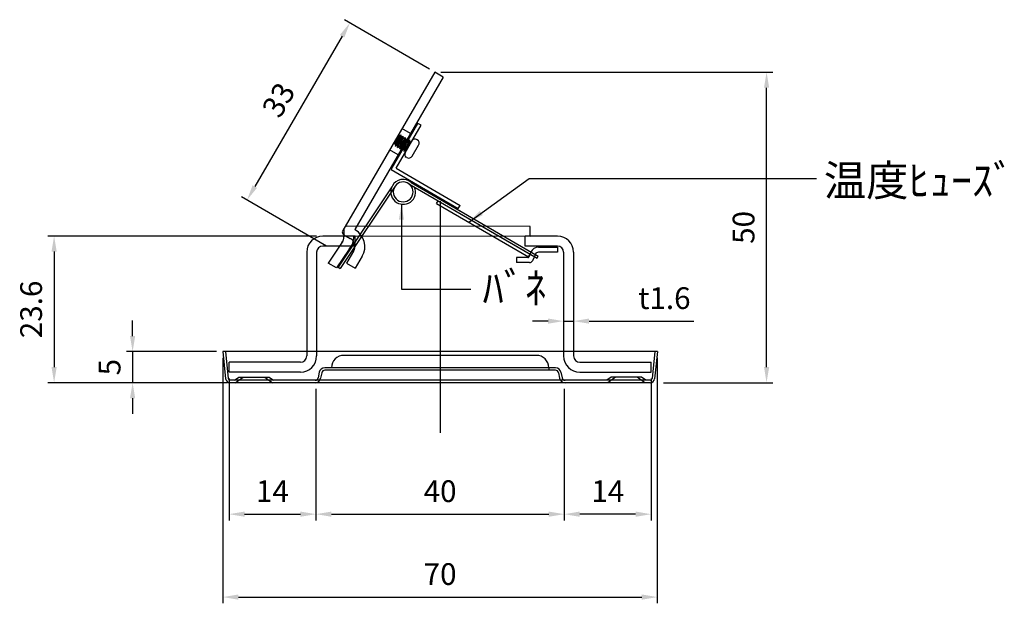
# Model space of a CAD drawing. Units: millimetres. Extents: x 1613 to 2914, y 1311 to 2399.
# Drawn here: x 2755 to 2914, y 1336 to 1430 of the extents above; entities that cross this region are included whole.
import ezdxf

# ---------------------------------------------------------------- set-up
doc = ezdxf.new("R2010")
doc.units = ezdxf.units.MM
doc.layers.add('AM_5', color=3, linetype='Continuous', lineweight=25)
doc.styles.add('acad', font='txt.shx', dxfattribs={"bigfont": 'extfont.shx'})
doc.styles.get("Standard").update_dxf_attribs({"font": 'ISOCP.SHX', "bigfont": 'EXTFONT.SHX'})
doc.dimstyles.new('AM_ISO$0', dxfattribs={"dimtxt": 3.5, "dimasz": 2.5, "dimexe": 1, "dimexo": 1, "dimgap": 1.5, "dimtad": 1, "dimdsep": 46, "dimtxsty": 'STANDARD', "dimcen": 0, "dimclrd": 256, "dimclre": 256, "dimclrt": 2, "dimadec": 0, "dimazin": 2, "dimtp": 0.1, "dimtm": 0.1, "dimtfac": 0.71, "dimtdec": 3, "dimtmove": 0, "dimatfit": 3, "dimfxl": 1, "dimlwd": -1, "dimlwe": -1, "dimarcsym": 0})
doc.dimstyles.new('AM_ISO$7', dxfattribs={"dimtxt": 5, "dimasz": 2.5, "dimexe": 1, "dimexo": 1, "dimgap": 1.5, "dimtad": 1, "dimdsep": 46, "dimtxsty": 'STANDARD', "dimcen": 0, "dimclrd": 256, "dimclre": 256, "dimclrt": 2, "dimadec": 0, "dimazin": 2, "dimtp": 0.1, "dimtm": 0.1, "dimtfac": 0.71, "dimtdec": 3, "dimtmove": 0, "dimatfit": 3, "dimfxl": 1, "dimlwd": -1, "dimlwe": -1, "dimarcsym": 0})

# ---------------------------------------------------------------- blocks, each defined once
blk = doc.blocks.new('*D13')
at = {"layer": 'AM_5', "transparency": 16777216}
for p, q in [((2788.6, 1372.32), (2788.6, 1349.45)), ((2802.6, 1370.62), (2802.6, 1349.45)), ((2791.1, 1350.45), (2800.1, 1350.45))]:
    blk.add_line(p, q, dxfattribs=at)
for points in [[(2791.1, 1350.87), (2791.1, 1350.03), (2788.6, 1350.45)], [(2800.1, 1350.87), (2800.1, 1350.03), (2802.6, 1350.45)]]:
    blk.add_solid(points, dxfattribs=at)
at = {"layer": 'Defpoints', "color": 0, "transparency": 16777216}
for p in [(2788.6, 1373.32), (2802.6, 1371.62), (2802.6, 1350.45)]:
    blk.add_point(p, dxfattribs=at)
at = {"layer": 'AM_5', "color": 2, "transparency": 16777216, "insert": (2795.58, 1353.7), "char_height": 3.5, "attachment_point": 5}
blk.add_mtext('14', dxfattribs=at)
blk = doc.blocks.new('*D14')
at = {"layer": 'AM_5', "transparency": 16777216}
for p, q in [((2802.6, 1370.62), (2802.6, 1349.45)), ((2842.6, 1370.62), (2842.6, 1349.45)), ((2805.1, 1350.45), (2840.1, 1350.45))]:
    blk.add_line(p, q, dxfattribs=at)
for points in [[(2805.1, 1350.87), (2805.1, 1350.03), (2802.6, 1350.45)], [(2840.1, 1350.87), (2840.1, 1350.03), (2842.6, 1350.45)]]:
    blk.add_solid(points, dxfattribs=at)
at = {"layer": 'Defpoints', "color": 0, "transparency": 16777216}
for p in [(2802.6, 1371.62), (2842.6, 1371.62), (2842.6, 1350.45)]:
    blk.add_point(p, dxfattribs=at)
at = {"layer": 'AM_5', "color": 2, "transparency": 16777216, "insert": (2822.6, 1353.7), "char_height": 3.5, "attachment_point": 5}
blk.add_mtext('40', dxfattribs=at)
blk = doc.blocks.new('*D15')
at = {"layer": 'AM_5', "transparency": 16777216}
for p, q in [((2787.6, 1375.62), (2787.6, 1336.1)), ((2857.6, 1375.62), (2857.6, 1336.1)), ((2790.1, 1337.1), (2855.1, 1337.1))]:
    blk.add_line(p, q, dxfattribs=at)
for points in [[(2790.1, 1337.52), (2790.1, 1336.68), (2787.6, 1337.1)], [(2855.1, 1337.52), (2855.1, 1336.68), (2857.6, 1337.1)]]:
    blk.add_solid(points, dxfattribs=at)
at = {"layer": 'Defpoints', "color": 0, "transparency": 16777216}
for p in [(2787.6, 1376.62), (2857.6, 1376.62), (2857.6, 1337.1)]:
    blk.add_point(p, dxfattribs=at)
at = {"layer": 'AM_5', "color": 2, "transparency": 16777216, "insert": (2822.6, 1340.35), "char_height": 3.5, "attachment_point": 5}
blk.add_mtext('70', dxfattribs=at)
blk = doc.blocks.new('*D16')
at = {"layer": 'AM_5', "transparency": 16777216}
for p, q in [((2822.73, 1421.62), (2876.2, 1421.62)), ((2875.2, 1374.12), (2875.2, 1419.12)), ((2858.6, 1371.62), (2876.2, 1371.62))]:
    blk.add_line(p, q, dxfattribs=at)
for points in [[(2874.79, 1419.12), (2875.62, 1419.12), (2875.2, 1421.62)], [(2874.79, 1374.12), (2875.62, 1374.12), (2875.2, 1371.62)]]:
    blk.add_solid(points, dxfattribs=at)
at = {"layer": 'Defpoints', "color": 0, "transparency": 16777216}
for p in [(2821.73, 1421.62), (2875.2, 1421.62), (2857.6, 1371.62)]:
    blk.add_point(p, dxfattribs=at)
at = {"layer": 'AM_5', "color": 2, "transparency": 16777216, "insert": (2871.95, 1396.62), "char_height": 3.5, "attachment_point": 5, "rotation": 90}
blk.add_mtext('50', dxfattribs=at)
blk = doc.blocks.new('*D17')
at = {"layer": 'AM_5', "transparency": 16777216}
for p, q in [((2820.87, 1422.12), (2807.2, 1430.06)), ((2806.81, 1427.4), (2792.74, 1403.19)), ((2804.29, 1393.59), (2790.62, 1401.53))]:
    blk.add_line(p, q, dxfattribs=at)
for points in [[(2806.45, 1427.61), (2807.17, 1427.19), (2808.07, 1429.56)], [(2792.38, 1403.4), (2793.1, 1402.98), (2791.49, 1401.03)]]:
    blk.add_solid(points, dxfattribs=at)
at = {"layer": 'Defpoints', "color": 0, "transparency": 16777216}
for p in [(2821.73, 1421.62), (2791.49, 1401.03), (2805.15, 1393.09)]:
    blk.add_point(p, dxfattribs=at)
at = {"layer": 'AM_5', "color": 2, "transparency": 16777216, "insert": (2796.97, 1416.93), "char_height": 3.5, "attachment_point": 5, "rotation": 59.839}
blk.add_mtext('33', dxfattribs=at)
blk = doc.blocks.new('*D18')
at = {"layer": 'AM_5', "transparency": 16777216}
for p, q in [((2773.06, 1379.12), (2773.06, 1381.62)), ((2786.6, 1376.62), (2772.06, 1376.62)), ((2773.06, 1376.62), (2773.06, 1371.62)), ((2788.34, 1371.62), (2772.06, 1371.62)), ((2773.06, 1369.12), (2773.06, 1366.62))]:
    blk.add_line(p, q, dxfattribs=at)
for points in [[(2772.64, 1379.12), (2773.47, 1379.12), (2773.06, 1376.62)], [(2772.64, 1369.12), (2773.47, 1369.12), (2773.06, 1371.62)]]:
    blk.add_solid(points, dxfattribs=at)
at = {"layer": 'Defpoints', "color": 0, "transparency": 16777216}
for p in [(2787.6, 1376.62), (2773.06, 1371.62), (2789.34, 1371.62)]:
    blk.add_point(p, dxfattribs=at)
at = {"layer": 'AM_5', "color": 2, "transparency": 16777216, "insert": (2769.81, 1374.12), "char_height": 3.5, "attachment_point": 5, "rotation": 90}
blk.add_mtext('5', dxfattribs=at)
blk = doc.blocks.new('*D19')
at = {"layer": 'AM_5', "transparency": 16777216}
for p, q in [((2802.7, 1395.22), (2759.41, 1395.22)), ((2760.41, 1392.72), (2760.41, 1374.12)), ((2788.34, 1371.62), (2759.41, 1371.62))]:
    blk.add_line(p, q, dxfattribs=at)
for points in [[(2759.99, 1392.72), (2760.83, 1392.72), (2760.41, 1395.22)], [(2759.99, 1374.12), (2760.83, 1374.12), (2760.41, 1371.62)]]:
    blk.add_solid(points, dxfattribs=at)
at = {"layer": 'Defpoints', "color": 0, "transparency": 16777216}
for p in [(2803.7, 1395.22), (2760.41, 1371.62), (2789.34, 1371.62)]:
    blk.add_point(p, dxfattribs=at)
at = {"layer": 'AM_5', "color": 2, "transparency": 16777216, "insert": (2757.16, 1383.42), "char_height": 3.5, "attachment_point": 5, "rotation": 90}
blk.add_mtext('23.6', dxfattribs=at)
blk = doc.blocks.new('*D20')
at = {"layer": 'AM_5', "transparency": 16777216}
for p, q in [((2856.6, 1372.32), (2856.6, 1349.45)), ((2842.6, 1370.62), (2842.6, 1349.45)), ((2854.1, 1350.45), (2845.1, 1350.45))]:
    blk.add_line(p, q, dxfattribs=at)
for points in [[(2845.1, 1350.87), (2845.1, 1350.03), (2842.6, 1350.45)], [(2854.1, 1350.87), (2854.1, 1350.03), (2856.6, 1350.45)]]:
    blk.add_solid(points, dxfattribs=at)
at = {"layer": 'Defpoints', "color": 0, "transparency": 16777216}
for p in [(2856.6, 1373.32), (2842.6, 1371.62), (2842.6, 1350.45)]:
    blk.add_point(p, dxfattribs=at)
at = {"layer": 'AM_5', "color": 2, "transparency": 16777216, "insert": (2849.62, 1353.7), "char_height": 3.5, "attachment_point": 5}
blk.add_mtext('14', dxfattribs=at)
blk = doc.blocks.new('*D39')
at = {"layer": 'AM_5', "transparency": 16777216}
for p, q in [((2840, 1381.53), (2837.5, 1381.53)), ((2842.5, 1381.71), (2842.5, 1380.53)), ((2842.5, 1381.53), (2844.1, 1381.53)), ((2844.1, 1381.71), (2844.1, 1380.53)), ((2846.6, 1381.53), (2863.48, 1381.53))]:
    blk.add_line(p, q, dxfattribs=at)
for points in [[(2840, 1381.95), (2840, 1381.12), (2842.5, 1381.53)], [(2846.6, 1381.95), (2846.6, 1381.12), (2844.1, 1381.53)]]:
    blk.add_solid(points, dxfattribs=at)
at = {"layer": 'Defpoints', "color": 0, "transparency": 16777216}
for p in [(2842.5, 1382.71), (2844.1, 1382.71), (2844.1, 1381.53)]:
    blk.add_point(p, dxfattribs=at)
at = {"layer": 'AM_5', "color": 2, "transparency": 16777216, "insert": (2858.74, 1384.78), "char_height": 3.5, "attachment_point": 5}
blk.add_mtext('t1.6', dxfattribs=at)

msp = doc.modelspace()

# ---------------------------------------------------------------- linework, layer by layer
at = {"layer": 'AM_5'}
for p, q in [((2821.732, 1421.621), (2806.91, 1396.115)), ((2823.115, 1420.817), (2821.732, 1421.621)), ((2823.115, 1420.817), (2808.846, 1396.262)), ((2814.712, 1405.935), (2819.033, 1413.37)), ((2815.532, 1406.152), (2819.552, 1413.069)), ((2817.845, 1411.748), (2816.461, 1412.551)), ((2819.552, 1413.069), (2819.033, 1413.37)), ((2815.133, 1410.143), (2815.887, 1411.439)), ((2815.35, 1410.017), (2815.973, 1411.389)), ((2815.397, 1409.7), (2816.272, 1411.505)), ((2815.695, 1409.816), (2816.319, 1411.188)), ((2815.743, 1409.499), (2816.612, 1411.307)), ((2817.876, 1410.284), (2815.887, 1411.439)), ((2815.973, 1411.389), (2816.272, 1411.505)), ((2816.041, 1409.615), (2816.66, 1410.99)), ((2816.089, 1409.298), (2816.958, 1411.106)), ((2816.272, 1411.505), (2816.319, 1411.188)), ((2816.314, 1411.191), (2816.612, 1411.307)), ((2816.387, 1409.414), (2817.006, 1410.789)), ((2816.434, 1409.097), (2817.304, 1410.905)), ((2816.612, 1411.307), (2816.66, 1410.99)), ((2816.66, 1410.99), (2816.958, 1411.106)), ((2816.733, 1409.213), (2817.351, 1410.588)), ((2817.65, 1410.704), (2816.78, 1408.896)), ((2816.958, 1411.106), (2817.006, 1410.789)), ((2816.964, 1408.616), (2818.12, 1410.605)), ((2817.006, 1410.789), (2817.304, 1410.905)), ((2817.079, 1409.012), (2817.697, 1410.388)), ((2817.304, 1410.905), (2817.351, 1410.588)), ((2817.351, 1410.588), (2817.65, 1410.704)), ((2817.65, 1410.704), (2817.697, 1410.388)), ((2818.911, 1410.723), (2818.803, 1410.786)), ((2815.835, 1408.289), (2814.452, 1409.093)), ((2817.122, 1408.987), (2815.133, 1410.143)), ((2815.35, 1410.017), (2815.397, 1409.7)), ((2815.397, 1409.7), (2815.695, 1409.816)), ((2815.695, 1409.816), (2815.743, 1409.499)), ((2815.743, 1409.499), (2816.041, 1409.615)), ((2816.041, 1409.615), (2816.089, 1409.298)), ((2816.089, 1409.298), (2816.387, 1409.414)), ((2816.387, 1409.414), (2816.434, 1409.097)), ((2816.434, 1409.097), (2816.733, 1409.213)), ((2816.733, 1409.213), (2816.78, 1408.896)), ((2816.78, 1408.896), (2817.079, 1409.012)), ((2818.108, 1408.096), (2819.138, 1409.868)), ((2816.914, 1408.53), (2816.923, 1408.524)), ((2817.253, 1407.87), (2817.145, 1407.932)), ((2814.712, 1405.935), (2825.521, 1399.653)), ((2815.532, 1406.152), (2825.823, 1400.172)), ((2814.826, 1403.158), (2806.162, 1390.22)), ((2815.255, 1403.122), (2806.475, 1390.01)), ((2817.565, 1403.656), (2838.221, 1391.653)), ((2817.934, 1403.877), (2828.327, 1397.838)), ((2817.934, 1403.877), (2838.41, 1391.978)), ((2822.032, 1400.482), (2822.283, 1400.914)), ((2822.283, 1400.914), (2837.086, 1392.312)), ((2822.603, 1400.822), (2822.603, 1363.564)), ((2822.032, 1400.482), (2836.835, 1391.88)), ((2825.521, 1399.653), (2825.823, 1400.172)), ((2807.11, 1396.328), (2807.107, 1395.128)), ((2837.111, 1396.772), (2807.611, 1396.827)), ((2808.846, 1396.262), (2808.933, 1396.212)), ((2837.107, 1395.172), (2837.111, 1396.772)), ((2808.903, 1395.221), (2803.703, 1395.221)), ((2807.091, 1395.431), (2808.129, 1394.828)), ((2837.107, 1395.172), (2808.708, 1395.225)), ((2808.903, 1393.621), (2808.903, 1395.221)), ((2841.503, 1395.221), (2836.303, 1395.221)), ((2836.303, 1393.621), (2836.303, 1395.221)), ((2808.903, 1393.621), (2803.703, 1393.621)), ((2806.908, 1394.383), (2804.564, 1390.883)), ((2807.948, 1393.094), (2805.934, 1390.086)), ((2841.503, 1393.621), (2836.303, 1393.621)), ((2838.428, 1393.421), (2841.503, 1393.421)), ((2841.503, 1393.421), (2841.503, 1392.621)), ((2801.103, 1392.621), (2801.103, 1375.921)), ((2802.703, 1392.621), (2802.703, 1375.921)), ((2808.672, 1392.778), (2807.546, 1390.84)), ((2810.055, 1391.974), (2808.929, 1390.036)), ((2836.736, 1391.755), (2834.89, 1391.755)), ((2834.89, 1391.755), (2834.89, 1390.955)), ((2836.835, 1391.88), (2837.086, 1392.312)), ((2837.244, 1392.659), (2836.873, 1391.842)), ((2837.972, 1392.328), (2837.481, 1391.248)), ((2838.221, 1391.653), (2838.41, 1391.978)), ((2841.503, 1392.621), (2838.428, 1392.621)), ((2842.503, 1392.621), (2842.503, 1375.921)), ((2844.103, 1392.621), (2844.103, 1375.921)), ((2805.934, 1390.086), (2804.564, 1390.883)), ((2806.162, 1390.22), (2806.475, 1390.01)), ((2807.546, 1390.84), (2808.929, 1390.036)), ((2837.026, 1390.955), (2834.89, 1390.955)), ((2857.603, 1376.621), (2787.603, 1376.621)), ((2787.603, 1376.621), (2788.04, 1372.251)), ((2788.005, 1376.621), (2788.438, 1372.291)), ((2838.103, 1376.021), (2807.103, 1376.021)), ((2857.201, 1376.621), (2856.768, 1372.291)), ((2857.603, 1376.621), (2857.166, 1372.251)), ((2788.603, 1373.321), (2788.603, 1374.921)), ((2800.103, 1374.921), (2788.603, 1374.921)), ((2841.193, 1374.021), (2804.013, 1374.021)), ((2840.103, 1374.021), (2840.103, 1373.621)), ((2845.103, 1374.921), (2856.603, 1374.921)), ((2856.603, 1373.321), (2856.603, 1374.921)), ((2800.103, 1373.321), (2788.603, 1373.321)), ((2789.474, 1372.021), (2790.168, 1372.521)), ((2789.603, 1371.621), (2790.853, 1372.521)), ((2790.168, 1372.521), (2795.037, 1372.521)), ((2794.353, 1372.521), (2795.603, 1371.621)), ((2795.037, 1372.521), (2795.732, 1372.021)), ((2803.13, 1373.298), (2802.955, 1372.423)), ((2803.522, 1373.219), (2803.347, 1372.345)), ((2841.193, 1373.621), (2804.013, 1373.621)), ((2841.683, 1373.219), (2841.858, 1372.345)), ((2842.075, 1373.298), (2842.25, 1372.423)), ((2845.103, 1373.321), (2856.603, 1373.321)), ((2850.168, 1372.521), (2849.474, 1372.021)), ((2850.853, 1372.521), (2849.603, 1371.621)), ((2855.037, 1372.521), (2850.168, 1372.521)), ((2855.603, 1371.621), (2854.353, 1372.521)), ((2855.732, 1372.021), (2855.037, 1372.521)), ((2856.469, 1372.021), (2788.736, 1372.021)), ((2856.469, 1371.621), (2788.736, 1371.621))]:
    msp.add_line(p, q, dxfattribs=at)
for centre, radius, start, end in [((2818.552, 1410.353), 0.5, 59.83901, 149.83901), ((2818.597, 1410.183), 0.625, 329.83901, 59.83901), ((2817.097, 1408.944), 0.05, 329.83901, 59.83901), ((2817.901, 1410.327), 0.05, 239.83901, 329.83901), ((2817.397, 1408.365), 0.5, 149.83901, 239.83901), ((2817.567, 1408.41), 0.625, 239.83901, 329.83901), ((2816.652, 1402.342), 2, 50.12956, 150.67649), ((2816.652, 1402.342), 2, 150.67649, 22.72008), ((2816.653, 1402.343), 1.6, 157.21633, 156.11828), ((2807.342, 1395.864), 0.5, 149.83901, 239.83901), ((2807.61, 1396.327), 0.5, 89.89171, 179.89171), ((2807.375, 1393.532), 3.1, 329.83901, 59.83901), ((2803.703, 1392.621), 2.6, 90, 180), ((2805.607, 1395.131), 1.5, 322.29755, 359.89171), ((2805.715, 1395.086), 2.992, 318.25219, 2.58081), ((2807.375, 1393.532), 1.5, 329.83901, 59.83901), ((2841.503, 1392.621), 2.6, 0, 90), ((2803.703, 1392.621), 1, 90, 180), ((2838.428, 1392.121), 1.3, 90, 155.55605), ((2841.503, 1392.621), 1, 0, 90), ((2836.736, 1391.905), 0.15, 270, 335.55605), ((2838.428, 1392.121), 0.5, 90, 155.55605), ((2837.026, 1391.455), 0.5, 270, 335.55605), ((2800.103, 1375.921), 1, 270, 0), ((2800.103, 1375.921), 2.6, 270, 0), ((2807.103, 1374.021), 2, 90, 180), ((2838.103, 1374.021), 2, 0, 90), ((2845.103, 1375.921), 2.6, 180, 270), ((2845.103, 1375.921), 1, 180, 270), ((2804.013, 1373.121), 0.9, 90.00001, 168.69007), ((2841.193, 1373.121), 0.9, 11.30993, 89.99999), ((2788.736, 1372.321), 0.7, 185.71059, 270), ((2788.736, 1372.321), 0.3, 185.71059, 270), ((2802.465, 1372.521), 0.5, 270, 348.69007), ((2802.465, 1372.521), 0.9, 269.99999, 348.69007), ((2804.013, 1373.121), 0.5, 90, 168.69007), ((2841.193, 1373.121), 0.5, 11.30993, 90), ((2842.741, 1372.521), 0.9, 191.30993, 270.00001), ((2842.741, 1372.521), 0.5, 191.30993, 270), ((2856.469, 1372.321), 0.3, 270, 354.28941), ((2856.469, 1372.321), 0.7, 270, 354.28941)]:
    msp.add_arc(centre, radius, start, end, dxfattribs=at)

# ---------------------------------------------------------------- texts
at = {"layer": 'AM_5', "style": 'acad'}
for s, p in [('温度ﾋｭｰｽﾞ', (2884.426, 1401.683)), ('ﾊﾞﾈ', (2829.454, 1384.362))]:
    msp.add_text(s, height=5, dxfattribs=at).set_placement(p)

# ---------------------------------------------------------------- dimensions: what is measured, and where the dimension line sits
at = {"layer": 'AM_5'}
for base, p1, p2, angle, picture, middle in [((2791.489, 1401.028), (2821.732, 1421.621), (2805.152, 1393.089), 59.83901, '*D17', (2796.969, 1416.927)), ((2875.204, 1421.621), (2857.603, 1371.621), (2821.732, 1421.621), 90, '*D16', (2871.954, 1396.621))]:
    dim = msp.add_linear_dim(base=base, p1=p1, p2=p2, angle=angle, dimstyle='AM_ISO$0', dxfattribs=at)
    dim.commit()
    dim.dimension.update_dxf_attribs({"geometry": picture, "text_midpoint": middle})
for base, p1, p2, angle, picture, middle in [((2760.411, 1371.621), (2803.703, 1395.221), (2789.341, 1371.621), 90, '*D19', (2760.411, 1383.421)), ((2773.057, 1371.621), (2787.603, 1376.621), (2789.341, 1371.621), 90, '*D18', (2773.057, 1374.121)), ((2842.601, 1350.449), (2856.603, 1373.321), (2842.601, 1371.621), 180, '*D20', (2849.622, 1350.449))]:
    dim = msp.add_linear_dim(base=base, p1=p1, p2=p2, angle=angle, dimstyle='AM_ISO$0', dxfattribs=at)
    dim.commit()
    dim.dimension.update_dxf_attribs({"geometry": picture, "text_midpoint": middle, "dimtype": 160})
dim = msp.add_linear_dim(base=(2844.103, 1381.533), p1=(2842.503, 1382.713), p2=(2844.103, 1382.713), text='t<>', dimstyle='AM_ISO$0', dxfattribs=at)
dim.commit()
dim.dimension.update_dxf_attribs({"geometry": '*D39', "text_midpoint": (2858.742, 1381.533), "dimtype": 160})
for base, p1, p2, picture, middle in [((2857.603, 1337.101), (2787.603, 1376.621), (2857.603, 1376.621), '*D15', (2822.603, 1340.351)), ((2842.601, 1350.449), (2802.605, 1371.621), (2842.601, 1371.621), '*D14', (2822.603, 1353.699))]:
    dim = msp.add_linear_dim(base=base, p1=p1, p2=p2, dimstyle='AM_ISO$0', dxfattribs=at)
    dim.commit()
    dim.dimension.update_dxf_attribs({"geometry": picture, "text_midpoint": middle})
dim = msp.add_linear_dim(base=(2802.605, 1350.449), p1=(2788.603, 1373.321), p2=(2802.605, 1371.621), dimstyle='AM_ISO$0', dxfattribs=at)
dim.commit()
dim.dimension.update_dxf_attribs({"geometry": '*D13', "text_midpoint": (2795.584, 1350.449), "dimtype": 160})

# ---------------------------------------------------------------- leaders
for points in [[(2827.22, 1397.467), (2836.947, 1404.516), (2883.252, 1404.516)], [(2816.375, 1400.361), (2816.375, 1386.7), (2827.537, 1386.7)]]:
    msp.add_leader(points, dimstyle='AM_ISO$7', override={"dimtxt": 3.5}, dxfattribs=at)

doc.saveas('drawing.dxf')
